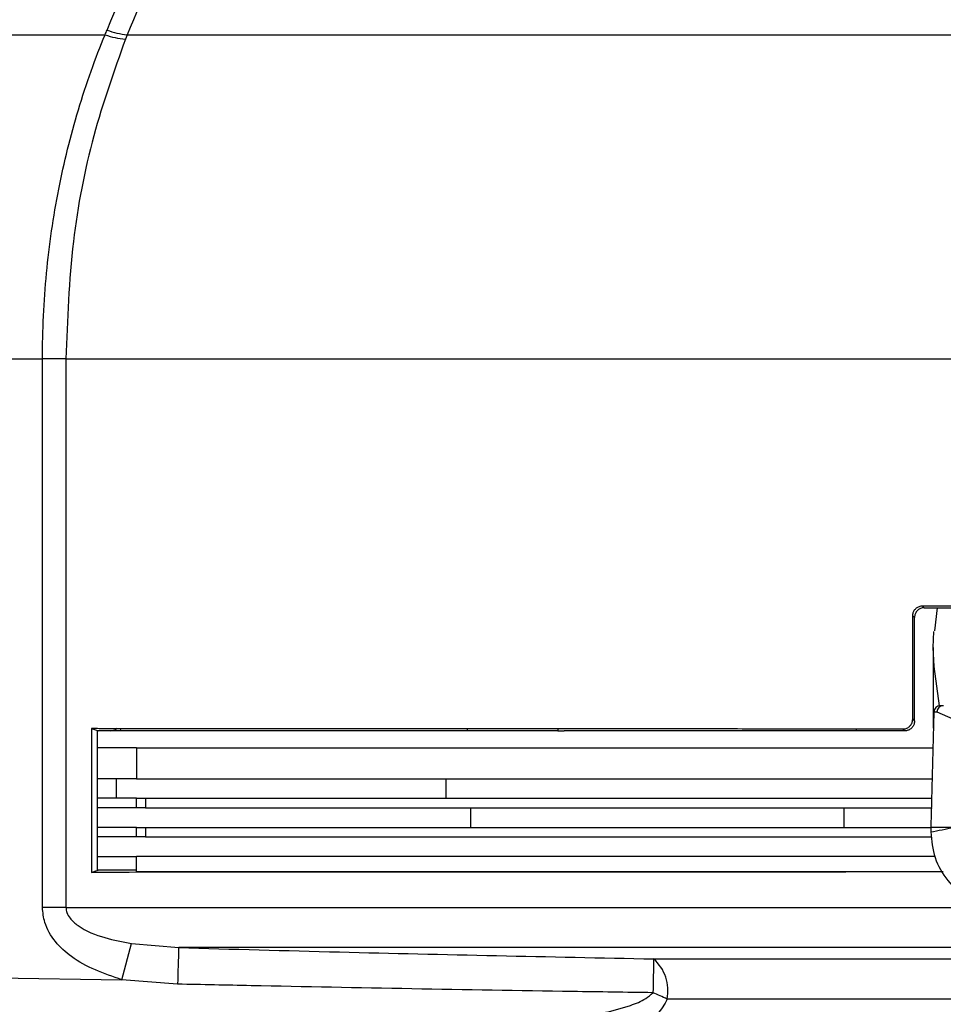
# Model space of a CAD drawing. Extents: x 7 to 113, y 1 to 87.
# Drawn here: x 47 to 48, y 11 to 12 of the extents above; entities that cross this region are included whole.
import ezdxf

# ---------------------------------------------------------------- set-up
doc = ezdxf.new("R2010")
doc.units = 0
doc.header["$MEASUREMENT"] = 0
doc.layers.add('OBJECT', color=7, linetype='CONTINUOUS')

msp = doc.modelspace()

# ---------------------------------------------------------------- linework, layer by layer
at = {"layer": 'OBJECT'}
for p, q in [((46.8717, 12.4031), (47.1099, 12.4031)), ((47.1439, 12.4031), (47.1411, 12.3963)), ((47.1439, 12.4031), (50.8728, 12.4031)), ((46.8098, 11.9031), (47.0132, 11.9031)), ((47.0494, 11.9031), (47.0132, 11.9031)), ((47.0132, 11.0565), (47.0132, 11.9031)), ((47.0494, 11.9031), (50.9673, 11.9031)), ((47.0494, 11.9031), (47.0494, 11.0565)), ((48.3733, 11.5191), (48.3733, 11.5191)), ((48.3931, 11.5191), (48.3889, 11.4835)), ((48.3555, 11.347), (48.3555, 11.5068)), ((48.3583, 11.504), (48.3555, 11.5068)), ((48.3583, 11.5042), (48.3583, 11.504)), ((48.3583, 11.3442), (48.3583, 11.504)), ((48.3873, 11.4577), (48.3881, 11.4825)), ((48.3873, 11.4577), (48.3873, 11.333)), ((48.4028, 11.3677), (48.398, 11.3677)), ((48.388, 11.358), (48.3834, 11.1818)), ((48.388, 11.3583), (48.3928, 11.3583)), ((48.3928, 11.3583), (48.4419, 11.3367)), ((48.3555, 11.347), (48.3583, 11.3442)), ((48.3583, 11.3442), (48.3583, 11.344)), ((47.0888, 11.3325), (47.0888, 11.1107)), ((47.0978, 11.3291), (47.0994, 11.3291)), ((47.0978, 11.3291), (47.0978, 11.1141)), ((47.1183, 11.3291), (47.0994, 11.3291)), ((47.1183, 11.3291), (47.1183, 11.3291)), ((47.1333, 11.3291), (47.1183, 11.3291)), ((47.1334, 11.3324), (47.1333, 11.3291)), ((47.6604, 11.3291), (47.1333, 11.3291)), ((47.6683, 11.3291), (47.6604, 11.3291)), ((47.6684, 11.3321), (47.6683, 11.3291)), ((47.8083, 11.3291), (47.6683, 11.3291)), ((47.8084, 11.332), (47.8083, 11.3291)), ((47.8083, 11.3291), (47.818, 11.3291)), ((48.2683, 11.3291), (47.818, 11.3291)), ((48.2683, 11.3319), (48.2683, 11.3291)), ((48.2833, 11.3291), (48.2683, 11.3291)), ((48.3433, 11.3291), (48.3433, 11.3291)), ((47.1583, 11.3031), (47.0978, 11.3031)), ((47.1583, 11.3031), (48.3877, 11.3031)), ((47.1583, 11.3031), (47.1583, 11.2551)), ((47.1583, 11.2551), (47.0978, 11.2551)), ((47.1269, 11.2551), (47.1269, 11.2251)), ((47.1583, 11.2551), (48.3865, 11.2551)), ((47.6352, 11.2551), (47.6352, 11.2251)), ((47.1583, 11.2251), (47.0978, 11.2251)), ((47.1583, 11.2102), (47.1583, 11.2251)), ((47.1583, 11.2251), (47.172, 11.2251)), ((47.172, 11.2251), (47.172, 11.2102)), ((47.172, 11.2251), (48.3857, 11.2251)), ((47.1583, 11.2102), (47.0978, 11.2102)), ((47.172, 11.2102), (47.1583, 11.2102)), ((47.172, 11.2102), (48.3853, 11.2102)), ((47.6735, 11.2102), (47.6735, 11.1802)), ((48.2491, 11.2102), (48.2491, 11.1802)), ((47.1583, 11.1802), (47.0978, 11.1802)), ((47.1583, 11.1653), (47.1583, 11.1802)), ((47.1583, 11.1802), (47.172, 11.1802)), ((47.172, 11.1802), (47.172, 11.1653)), ((47.172, 11.1802), (48.3845, 11.1802)), ((48.4188, 11.1802), (48.3833, 11.1802)), ((48.3833, 11.1787), (48.3833, 11.1735)), ((47.1583, 11.1653), (47.0978, 11.1653)), ((47.172, 11.1653), (47.1583, 11.1653)), ((47.172, 11.1653), (48.3841, 11.1653)), ((47.0978, 11.1353), (47.1583, 11.1353)), ((47.1583, 11.1113), (47.1583, 11.1353)), ((48.3898, 11.1353), (47.1583, 11.1353)), ((47.1583, 11.1141), (47.0994, 11.1141)), ((48.4023, 11.1113), (47.1583, 11.1113)), ((47.0494, 11.0565), (47.0132, 11.0565)), ((47.0494, 11.0565), (48.4764, 11.0565)), ((47.1354, 10.945), (47.1505, 11.0008)), ((47.1505, 11.0008), (47.2234, 10.9946)), ((48.9188, 10.9946), (47.2234, 10.9946)), ((47.9559, 10.9772), (50.0607, 10.9772)), ((46.8098, 10.9502), (47.1354, 10.945)), ((47.2217, 10.9382), (47.1354, 10.945)), ((48.8664, 10.9152), (47.9767, 10.9152))]:
    msp.add_line(p, q, dxfattribs=at)
at = {"layer": 'OBJECT', "flags": 128}
for points in [[(48.3705, 11.5219), (48.3713, 11.5211), (48.3733, 11.5191)], [(48.3971, 11.3677), (48.3884, 11.4282), (48.3873, 11.4577)], [(47.0888, 11.3325), (47.0983, 11.3294), (47.0994, 11.3291)], [(48.3433, 11.3291), (48.3425, 11.3299), (48.3405, 11.3319)], [(47.0888, 11.1107), (47.0939, 11.1124), (47.0994, 11.1141)]]:
    msp.add_lwpolyline(points, dxfattribs=at)
at = {"layer": 'OBJECT'}
for centre, radius, start, end in [((47.1539, 12.5287), 0.133, 250.6912, 264.4688), ((47.1585, 12.5351), 0.1328, 249.8858, 263.6662), ((48.398, 11.3577), 0.01, 90, 177), ((48.398, 11.3577), 0.01, 177, 178.5), ((48.5033, 11.1787), 0.12, 178.5, 179.2499), ((48.5033, 11.1787), 0.12, 179.2499, 180), ((48.5033, 11.1735), 0.12, 180, 180.1914), ((64.1028, 10.4715), 16.8876, 178.22492, 178.41631), ((60.5892, 10.7002), 12.6363, 178.74403, 178.98063), ((47.9118, 10.9279), 0.0662, 349.0221, 48.1642), ((47.7994, 10.5466), 0.4091, 64.3024, 67.6558)]:
    msp.add_arc(centre, radius, start, end, dxfattribs=at)
for centre, major_axis, ratio, start_param, end_param in [((48.4028, 11.3577), (0.00206, 0.00979), 0.992047, 0.21202, 1.724102), ((47.8899, 13.2427), (2.3412, 0), 0.904333, 4.924724, 4.940236)]:
    msp.add_ellipse(centre, major_axis=major_axis, ratio=ratio, start_param=start_param, end_param=end_param, dxfattribs=at)
for points, knots in [([(47.1129, 12.4104), (47.1761, 12.5627), (47.299, 12.8588), (47.4223, 13.1546), (47.4823, 13.2984)], [0, 0, 0, 0, 0.514049, 1, 1, 1, 1]), ([(47.5118, 13.2912), (47.499, 13.2604), (47.4271, 13.0871), (47.3044, 12.7911), (47.1946, 12.5258), (47.1439, 12.4031)], [0, 0, 0, 0, 0.104198, 0.585846, 1, 1, 1, 1]), ([(47.0132, 11.9031), (47.0132, 11.9031), (47.0132, 11.9472), (47.0174, 12.0355), (47.0362, 12.165), (47.0665, 12.2874), (47.0949, 12.368), (47.1099, 12.4031), (47.1099, 12.4031)], [0, 0, 0, 0, 0.000004, 0.252523, 0.505041, 0.752516, 0.999995, 1, 1, 1, 1]), ([(47.1099, 12.4031), (47.1099, 12.4031), (47.1108, 12.4057), (47.1119, 12.4081), (47.1129, 12.4104)], [0, 0, 0, 0, 0.000268, 1, 1, 1, 1]), ([(47.1411, 12.3963), (47.1237, 12.3473), (47.0885, 12.248), (47.0561, 12.0807), (47.0517, 11.9637), (47.0494, 11.9031)], [0, 0, 0, 0, 0.319293, 0.647815, 1, 1, 1, 1]), ([(48.3555, 11.5068), (48.3557, 11.5085), (48.356, 11.5118), (48.3586, 11.5163), (48.3623, 11.5197), (48.3665, 11.5216), (48.3694, 11.5218), (48.3705, 11.5219)], [0, 0, 0, 0, 0.210781, 0.421491, 0.634056, 0.849646, 1, 1, 1, 1]), ([(48.3733, 11.5191), (48.3722, 11.519), (48.3695, 11.5188), (48.3653, 11.5171), (48.3614, 11.5137), (48.3588, 11.5092), (48.3585, 11.5058), (48.3583, 11.5042)], [0, 0, 0, 0, 0.139019, 0.354778, 0.570512, 0.785205, 1, 1, 1, 1]), ([(48.3705, 11.5219), (48.4614, 11.5219), (48.6436, 11.5218), (48.9514, 11.5218), (49.2878, 11.5218), (49.5279, 11.5219), (49.6461, 11.5219)], [0, 0, 0, 0, 0.215255, 0.431981, 0.720155, 1, 1, 1, 1]), ([(48.3733, 11.5191), (48.4641, 11.5191), (48.6463, 11.5191), (48.9532, 11.5191), (49.2879, 11.5191), (49.526, 11.5191), (49.6433, 11.5191)], [0, 0, 0, 0, 0.216142, 0.433859, 0.72104, 1, 1, 1, 1]), ([(48.3405, 11.3319), (48.3422, 11.3321), (48.3456, 11.3324), (48.3502, 11.3351), (48.3536, 11.339), (48.3553, 11.3432), (48.3555, 11.3459), (48.3555, 11.347)], [0, 0, 0, 0, 0.218408, 0.436844, 0.654255, 0.868855, 1, 1, 1, 1]), ([(48.3583, 11.344), (48.3582, 11.3429), (48.3581, 11.3402), (48.3563, 11.336), (48.3529, 11.3321), (48.3483, 11.3296), (48.345, 11.3292), (48.3433, 11.3291)], [0, 0, 0, 0, 0.139108, 0.354907, 0.570672, 0.785286, 1, 1, 1, 1]), ([(47.1334, 11.3324), (47.1304, 11.3324), (47.1245, 11.3324), (47.1156, 11.3324), (47.1057, 11.3324), (47.0968, 11.3325), (47.0908, 11.3325), (47.0888, 11.3325)], [0, 0, 0, 0, 0.198922, 0.397845, 0.596771, 0.859233, 1, 1, 1, 1]), ([(47.1183, 11.3291), (47.1171, 11.3291), (47.1104, 11.3291), (47.1038, 11.3291), (47.0983, 11.3291)], [0, 0, 0, 0, 0.1730775, 1, 1, 1, 1]), ([(47.1183, 11.3291), (47.1199, 11.3293), (47.1229, 11.3296), (47.1266, 11.3313), (47.1281, 11.333), (47.1285, 11.3334)], [0, 0, 0, 0, 0.423356, 0.845334, 1, 1, 1, 1]), ([(47.6684, 11.3321), (47.6213, 11.3321), (47.5271, 11.3322), (47.3462, 11.3323), (47.218, 11.3324), (47.1334, 11.3324)], [0, 0, 0, 0, 0.25383, 0.507659, 1, 1, 1, 1]), ([(47.8084, 11.332), (47.7965, 11.332), (47.7729, 11.332), (47.7261, 11.3321), (47.6914, 11.3321), (47.6684, 11.3321)], [0, 0, 0, 0, 0.2514926, 0.5029859, 1, 1, 1, 1]), ([(48.2683, 11.3319), (48.2291, 11.3319), (48.1506, 11.3319), (47.9963, 11.332), (47.8833, 11.332), (47.8084, 11.332)], [0, 0, 0, 0, 0.251571, 0.503142, 1, 1, 1, 1]), ([(48.3405, 11.3319), (48.338, 11.3319), (48.328, 11.3319), (48.3039, 11.3319), (48.2824, 11.3319), (48.2683, 11.3319)], [0, 0, 0, 0, 0.104843, 0.416864, 1, 1, 1, 1]), ([(48.3433, 11.3291), (48.3408, 11.3291), (48.3308, 11.3291), (48.3107, 11.3291), (48.2933, 11.3291), (48.2833, 11.3291)], [0, 0, 0, 0, 0.125776, 0.500813, 1, 1, 1, 1]), ([(48.3833, 11.1731), (48.3847, 11.1596), (48.3874, 11.1326), (48.4082, 11.097), (48.4379, 11.0696), (48.4628, 11.061), (48.4749, 11.0569)], [0, 0, 0, 0, 0.253584, 0.507165, 0.760848, 1, 1, 1, 1]), ([(48.4025, 11.1113), (48.2792, 11.1113), (48.0329, 11.1112), (47.6909, 11.1111), (47.377, 11.1109), (47.1847, 11.1108), (47.0908, 11.1107), (47.0888, 11.1107)], [0, 0, 0, 0, 0.263927, 0.527122, 0.760906, 0.99469, 1, 1, 1, 1]), ([(47.1354, 10.945), (47.108, 10.9545), (47.0698, 10.9678), (47.0322, 11.0029), (47.0159, 11.0296), (47.014, 11.0487), (47.0132, 11.0565)], [0, 0, 0, 0, 0.484963, 0.675898, 0.868393, 1, 1, 1, 1]), ([(47.0494, 11.0565), (47.0497, 11.0538), (47.0504, 11.0477), (47.0567, 11.0376), (47.0753, 11.0219), (47.1083, 11.009), (47.1368, 11.0034), (47.1505, 11.0008)], [0, 0, 0, 0, 0.064308, 0.1443238, 0.2802274, 0.6533153, 1, 1, 1, 1]), ([(47.2234, 10.9946), (47.306, 10.9923), (47.5501, 10.9855), (47.7944, 10.9805), (47.9559, 10.9772)], [0, 0, 0, 0, 0.3384401, 1, 1, 1, 1]), ([(47.9549, 10.925), (47.9135, 10.9256), (47.7069, 10.9286), (47.4625, 10.9331), (47.2595, 10.9374), (47.2217, 10.9382)], [0, 0, 0, 0, 0.169099, 0.845499, 1, 1, 1, 1]), ([(47.8423, 10.8882), (47.8539, 10.8898), (47.8803, 10.8934), (47.9141, 10.903), (47.9411, 10.913), (47.9512, 10.9218), (47.9549, 10.925)], [0, 0, 0, 0, 0.293555, 0.667633, 0.881097, 1, 1, 1, 1]), ([(47.9767, 10.9152), (47.9725, 10.9069), (47.9671, 10.8962), (47.9579, 10.8896), (47.9559, 10.8882)], [0, 0, 0, 0, 0.7857473, 1, 1, 1, 1])]:
    msp.add_open_spline(points, degree=3, knots=knots, dxfattribs=at)

doc.saveas('drawing.dxf')
